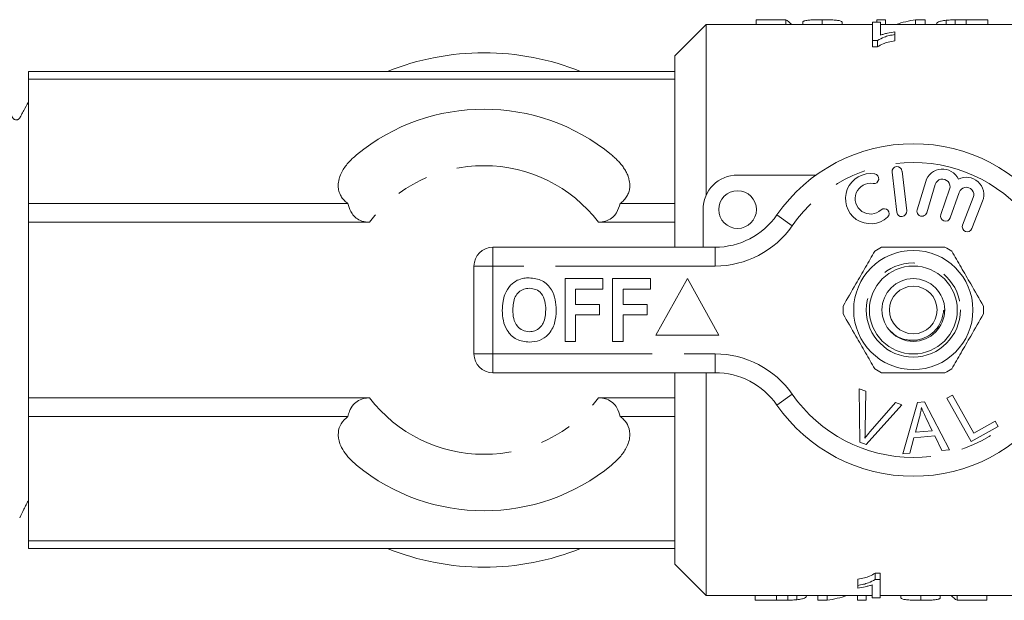
# Model space of a CAD drawing. Units: millimetres. Extents: x 152 to 255, y 89 to 276.
# Drawn here: x 195 to 234, y 99 to 122 of the extents above; entities that cross this region are included whole.
import ezdxf

# ---------------------------------------------------------------- set-up
doc = ezdxf.new("R2010")
doc.units = ezdxf.units.MM
doc.linetypes.add('PHANTOM', pattern=[12.7, 6.35, -1.27, 1.27, -1.27, 1.27, -1.27])

msp = doc.modelspace()

# ---------------------------------------------------------------- linework, layer by layer
at = {"color": 7, "linetype": 'Continuous', "lineweight": 15}
for p, q in [((222.573, 122.065), (221.323, 120.815)), ((229.194, 122.065), (222.573, 122.065)), ((222.573, 115.263), (222.573, 122.065)), ((224.559, 122.253), (224.559, 122.065)), ((224.559, 122.253), (225.745, 122.253)), ((225.745, 122.253), (225.745, 122.065)), ((226.418, 122.165), (226.418, 122.065)), ((227.187, 122.257), (227.187, 122.065)), ((227.988, 122.163), (227.988, 122.065)), ((229.194, 122.154), (229.194, 121.427)), ((229.515, 122.154), (229.194, 122.154)), ((229.366, 122.257), (229.366, 122.154)), ((229.366, 122.257), (229.719, 122.257)), ((229.515, 121.642), (229.515, 122.154)), ((235.073, 122.065), (229.515, 122.065)), ((229.719, 122.257), (229.719, 122.065)), ((230.917, 122.257), (230.917, 122.065)), ((230.917, 122.257), (231.29, 122.257)), ((231.29, 122.257), (231.29, 122.065)), ((232.129, 122.233), (232.129, 122.065)), ((232.493, 122.253), (232.493, 122.065)), ((232.935, 122.257), (233.79, 122.257)), ((233.79, 122.257), (233.79, 122.065)), ((230.092, 121.668), (230.092, 121.768)), ((230.092, 121.668), (230.092, 121.418)), ((229.194, 121.427), (229.401, 121.427)), ((229.194, 121.427), (229.194, 121.177)), ((229.401, 121.427), (229.401, 121.177)), ((221.323, 120.19), (221.323, 120.815)), ((229.401, 121.177), (229.194, 121.177)), ((221.323, 120.19), (195.573, 120.19)), ((195.573, 120.19), (195.573, 119.884)), ((221.323, 119.884), (221.323, 120.19)), ((221.323, 119.884), (195.573, 119.884)), ((195.573, 119.884), (195.573, 114.931)), ((221.323, 114.931), (221.323, 119.884)), ((229.975, 116.179), (230.162, 114.59)), ((230.56, 114.636), (230.373, 116.225)), ((223.823, 116.065), (226.95, 116.065)), ((231.316, 115.807), (230.976, 114.683)), ((231.359, 114.567), (231.699, 115.691)), ((232.27, 115.507), (231.92, 114.49)), ((232.298, 114.36), (232.648, 115.376)), ((195.573, 114.931), (195.573, 114.192)), ((208.302, 114.931), (195.573, 114.931)), ((221.323, 114.931), (219.144, 114.931)), ((221.323, 114.192), (221.323, 114.931)), ((233.212, 115.17), (232.788, 114.075)), ((233.161, 113.931), (233.585, 115.026)), ((222.448, 113.19), (222.448, 114.69)), ((209.163, 114.192), (195.573, 114.192)), ((195.573, 114.192), (195.573, 107.188)), ((221.323, 114.192), (218.283, 114.192)), ((221.323, 113.19), (221.323, 114.192)), ((214.073, 113.19), (222.924, 113.19)), ((213.323, 108.94), (213.323, 112.44)), ((216.951, 109.44), (216.951, 111.94)), ((216.951, 111.94), (218.458, 111.94)), ((218.458, 111.94), (218.458, 111.523)), ((218.842, 109.44), (218.842, 111.94)), ((218.842, 111.94), (220.349, 111.94)), ((220.349, 111.94), (220.349, 111.523)), ((221.823, 111.94), (220.573, 109.69)), ((223.073, 109.69), (221.823, 111.94)), ((217.368, 111.523), (217.368, 110.914)), ((218.458, 111.523), (217.368, 111.523)), ((220.349, 111.523), (219.259, 111.523)), ((219.259, 111.523), (219.259, 110.914)), ((217.368, 110.914), (218.329, 110.914)), ((218.329, 110.914), (218.329, 110.498)), ((219.259, 110.914), (220.22, 110.914)), ((220.22, 110.914), (220.22, 110.498)), ((218.329, 110.498), (217.368, 110.498)), ((217.368, 110.498), (217.368, 109.44)), ((220.22, 110.498), (219.259, 110.498)), ((219.259, 110.498), (219.259, 109.44)), ((217.368, 109.44), (216.951, 109.44)), ((219.259, 109.44), (218.842, 109.44)), ((220.573, 109.69), (223.073, 109.69)), ((222.924, 108.19), (214.073, 108.19)), ((221.323, 107.188), (221.323, 108.19)), ((222.573, 99.315), (222.573, 108.19)), ((228.672, 107.552), (228.938, 107.452)), ((228.69, 105.427), (228.672, 107.552)), ((195.573, 107.188), (195.573, 106.449)), ((209.163, 107.188), (195.573, 107.188)), ((221.323, 107.188), (218.283, 107.188)), ((221.323, 106.449), (221.323, 107.188)), ((228.938, 107.452), (228.911, 105.923)), ((232.154, 107.171), (232.383, 107.299)), ((233.123, 105.446), (232.154, 107.171)), ((232.383, 107.299), (233.237, 105.777)), ((230.368, 106.912), (228.942, 105.332)), ((229.108, 105.849), (230.118, 107.006)), ((230.118, 107.006), (230.368, 106.912)), ((230.407, 104.954), (230.992, 107.005)), ((230.992, 107.005), (231.274, 107.03)), ((231.274, 107.03), (232.262, 105.12)), ((208.302, 106.449), (195.573, 106.449)), ((195.573, 106.449), (195.573, 101.496)), ((221.323, 106.449), (219.144, 106.449)), ((221.323, 101.496), (221.323, 106.449)), ((231.072, 106.42), (230.907, 105.819)), ((231.579, 105.879), (231.323, 106.41)), ((234.2, 106.05), (233.123, 105.446)), ((233.237, 105.777), (234.086, 106.254)), ((234.086, 106.254), (234.2, 106.05)), ((230.85, 105.599), (230.686, 104.979)), ((231.678, 105.673), (230.85, 105.599)), ((230.907, 105.819), (231.579, 105.879)), ((231.964, 105.093), (231.678, 105.673)), ((228.942, 105.332), (228.69, 105.427)), ((232.262, 105.12), (231.964, 105.093)), ((230.686, 104.979), (230.407, 104.954)), ((221.323, 101.496), (195.573, 101.496)), ((195.573, 101.496), (195.573, 101.19)), ((221.323, 101.19), (221.323, 101.496)), ((221.323, 101.19), (195.573, 101.19)), ((221.323, 100.565), (221.323, 101.19)), ((221.323, 100.565), (222.573, 99.315)), ((229.299, 100.203), (229.505, 100.203)), ((229.299, 99.953), (229.299, 100.203)), ((229.505, 99.953), (229.505, 100.203)), ((228.608, 99.712), (228.608, 99.962)), ((228.608, 99.712), (228.608, 99.612)), ((229.185, 99.738), (229.185, 99.226)), ((229.505, 99.953), (229.299, 99.953)), ((229.505, 99.226), (229.505, 99.953)), ((222.573, 99.315), (229.185, 99.315)), ((224.525, 99.122), (224.525, 99.315)), ((225.822, 99.126), (225.822, 99.315)), ((226.186, 99.146), (226.186, 99.315)), ((227.025, 99.122), (227.025, 99.315)), ((227.398, 99.122), (227.398, 99.315)), ((228.596, 99.122), (228.596, 99.315)), ((228.948, 99.122), (228.948, 99.315)), ((229.505, 99.315), (235.073, 99.315)), ((230.327, 99.216), (230.327, 99.315)), ((231.128, 99.122), (231.128, 99.315)), ((231.897, 99.213), (231.897, 99.315)), ((232.57, 99.126), (232.57, 99.315)), ((233.756, 99.126), (233.756, 99.315)), ((225.38, 99.122), (224.525, 99.122)), ((227.398, 99.122), (227.025, 99.122)), ((228.948, 99.122), (228.596, 99.122)), ((229.185, 99.226), (229.505, 99.226)), ((233.756, 99.126), (232.57, 99.126))]:
    msp.add_line(p, q, dxfattribs=at)
at = {"color": 8, "linetype": 'PHANTOM', "lineweight": 0}
for p, q in [((232.935, 122.257), (232.935, 122.065)), ((226.002, 114.047), (225.386, 114.476)), ((214.073, 112.44), (214.073, 113.19)), ((222.924, 112.44), (222.924, 113.19)), ((213.323, 112.44), (214.073, 112.44)), ((214.073, 112.44), (214.073, 108.94)), ((222.924, 112.44), (214.073, 112.44)), ((213.323, 108.94), (214.073, 108.94)), ((214.073, 108.94), (222.924, 108.94)), ((214.073, 108.19), (214.073, 108.94)), ((222.924, 108.19), (222.924, 108.94)), ((225.386, 106.904), (226.002, 107.333)), ((225.38, 99.122), (225.38, 99.315))]:
    msp.add_line(p, q, dxfattribs=at)
at = {"color": 7, "linetype": 'Continuous', "lineweight": 15}
for centre, radius in [((223.823, 114.69), 0.75), ((230.823, 110.69), 2.375), ((230.823, 110.69), 1.75), ((230.823, 110.69), 1.25), ((230.823, 110.69), 0.95)]:
    msp.add_circle(centre, radius, dxfattribs=at)
at = {"color": 8, "linetype": 'PHANTOM', "lineweight": 0}
msp.add_circle((230.823, 110.69), 1.875, dxfattribs=at)
at = {"color": 7, "linetype": 'Continuous', "lineweight": 15}
for centre, radius, start, end in [((213.723, 110.69), 10.25, 67.9458, 112.0542), ((213.723, 110.69), 8, 50.6357, 129.3643), ((230.823, 110.69), 6.625, 34.8499, 145.1501), ((229.121, 115.125), 1, 80.6161, 312.8163), ((229.252, 115.92), 0.194, 260.6161, 80.6161), ((230.174, 116.202), 0.2, 6.7162, 186.7162), ((231.986, 115.604), 0.7, 25.4153, 163.1496), ((223.823, 114.69), 1.375, 90, 180), ((229.121, 115.125), 0.613, 80.6161, 312.8163), ((231.986, 115.604), 0.3, 341, 163.1496), ((232.932, 115.279), 0.7, 338.8504, 116.5847), ((232.932, 115.279), 0.3, 338.8504, 161), ((229.669, 114.533), 0.194, 312.8163, 132.8163), ((230.361, 114.613), 0.2, 186.7162, 6.7162), ((231.167, 114.625), 0.2, 163.1496, 343.1496), ((222.924, 116.19), 3, 270, 325.1501), ((232.109, 114.425), 0.2, 161, 341), ((232.974, 114.003), 0.2, 158.8504, 338.8504), ((214.073, 112.44), 0.75, 90, 180), ((230.823, 110.69), 2.8, 116.7655, 123.2345), ((230.823, 110.69), 2.8, 56.7655, 63.2345), ((230.823, 110.69), 2.8, 176.7655, 183.2345), ((230.823, 110.69), 2.8, 356.7655, 3.2345), ((214.073, 108.94), 0.75, 180, 270), ((230.823, 110.69), 2.8, 236.7655, 243.2345), ((230.823, 110.69), 2.8, 296.7655, 303.2345), ((222.924, 105.19), 3, 34.8499, 90), ((230.823, 110.69), 6.625, 214.8499, 325.1501), ((213.723, 110.69), 8, 230.6357, 309.3643), ((213.723, 110.69), 10.25, 247.9458, 292.0542)]:
    msp.add_arc(centre, radius, start, end, dxfattribs=at)
at = {"color": 8, "linetype": 'PHANTOM', "lineweight": 0}
for centre, radius, start, end in [((230.823, 110.69), 5.875, 34.8499, 145.1501), ((213.723, 110.69), 5.75, 37.5233, 142.4767), ((222.924, 116.19), 3.75, 270, 325.1501), ((222.924, 105.19), 3.75, 34.8499, 90), ((213.723, 110.69), 5.75, 217.5233, 322.4767), ((230.823, 110.69), 5.875, 214.8499, 325.1501)]:
    msp.add_arc(centre, radius, start, end, dxfattribs=at)
at = {"color": 7, "linetype": 'Continuous', "lineweight": 15}
for centre, ratio, start_param, end_param in [((225.508, 110.94), 0.2, 6.073142, 6.179119), ((231.655, 110.94), 0.642148, 0.101233, 0.210043), ((226.666, 110.44), 0.642148, 3.241955, 3.351636), ((232.805, 110.44), 0.2, 2.93155, 3.038398)]:
    msp.add_ellipse(centre, major_axis=(0, 11.375), ratio=ratio, start_param=start_param, end_param=end_param, dxfattribs=at)
for points, knots in [([(226.418, 122.165), (226.424, 122.178), (226.438, 122.203), (226.564, 122.23), (226.74, 122.247), (226.955, 122.256), (227.109, 122.256), (227.187, 122.257)], [0, 0, 0, 0, 0.207519, 0.417042, 0.602384, 0.798989, 1, 1, 1, 1]), ([(227.187, 122.257), (227.3, 122.256), (227.489, 122.255), (227.728, 122.241), (227.891, 122.219), (227.966, 122.191), (227.983, 122.17), (227.988, 122.163)], [0, 0, 0, 0, 0.280209, 0.471659, 0.663849, 0.885072, 1, 1, 1, 1]), ([(231.738, 122.062), (231.751, 122.099), (231.771, 122.155), (231.928, 122.207), (232.061, 122.224), (232.129, 122.233)], [0, 0, 0, 0, 0.501346, 0.741919, 1, 1, 1, 1]), ([(232.129, 122.233), (232.156, 122.235), (232.21, 122.24), (232.329, 122.248), (232.427, 122.251), (232.493, 122.253)], [0, 0, 0, 0, 0.250861, 0.502291, 1, 1, 1, 1]), ([(232.493, 122.253), (232.529, 122.254), (232.602, 122.255), (232.75, 122.256), (232.861, 122.257), (232.935, 122.257)], [0, 0, 0, 0, 0.250423, 0.500707, 1, 1, 1, 1]), ([(229.401, 121.427), (229.482, 121.475), (229.609, 121.551), (229.863, 121.624), (230.015, 121.653), (230.092, 121.668)], [0, 0, 0, 0, 0.461868, 0.727835, 1, 1, 1, 1]), ([(230.092, 121.768), (229.989, 121.752), (229.834, 121.727), (229.643, 121.684), (229.558, 121.656), (229.515, 121.642)], [0, 0, 0, 0, 0.490957, 0.743905, 1, 1, 1, 1]), ([(230.092, 121.418), (230, 121.4), (229.83, 121.366), (229.583, 121.29), (229.468, 121.218), (229.401, 121.177)], [0, 0, 0, 0, 0.324507, 0.60764, 1, 1, 1, 1]), ([(195.575, 118.971), (195.513, 118.86), (195.418, 118.69), (195.309, 118.49), (195.251, 118.387), (195.219, 118.323), (195.181, 118.288), (195.141, 118.269), (195.106, 118.262), (195.07, 118.263), (195.035, 118.272), (195.003, 118.288), (194.914, 118.366), (194.838, 118.629), (194.724, 118.838), (194.653, 118.969)], [0, 0, 0, 0, 0.213194, 0.326618, 0.385029, 0.415016, 0.449316, 0.468324, 0.488121, 0.508269, 0.528276, 0.547681, 0.566113, 0.726904, 1, 1, 1, 1]), ([(208.649, 116.875), (208.589, 116.824), (208.469, 116.721), (208.31, 116.554), (208.17, 116.376), (208.048, 116.177), (207.972, 115.996), (207.932, 115.838), (207.912, 115.694), (207.917, 115.524), (207.963, 115.346), (208.047, 115.185), (208.156, 115.047), (208.254, 114.969), (208.302, 114.931)], [0, 0, 0, 0, 0.0927319, 0.1860355, 0.2814644, 0.3778104, 0.4884276, 0.5448093, 0.6015635, 0.6901804, 0.7810748, 0.8541596, 0.9292585, 1, 1, 1, 1]), ([(219.144, 114.931), (219.198, 114.974), (219.307, 115.062), (219.421, 115.218), (219.496, 115.385), (219.528, 115.538), (219.532, 115.674), (219.522, 115.789), (219.499, 115.905), (219.459, 116.033), (219.398, 116.171), (219.312, 116.32), (219.208, 116.464), (219.087, 116.606), (218.951, 116.744), (218.848, 116.831), (218.797, 116.875)], [0, 0, 0, 0, 0.079967, 0.163026, 0.242941, 0.325056, 0.37817, 0.431696, 0.48636, 0.541351, 0.615036, 0.689295, 0.765106, 0.841354, 0.920495, 1, 1, 1, 1]), ([(208.302, 114.931), (208.308, 114.907), (208.34, 114.771), (208.429, 114.561), (208.623, 114.342), (208.868, 114.215), (209.059, 114.192), (209.16, 114.192), (209.163, 114.192)], [0, 0, 0, 0, 0.0626511, 0.3588573, 0.5602646, 0.7627928, 0.9944052, 1, 1, 1, 1]), ([(218.283, 114.192), (218.311, 114.193), (218.427, 114.195), (218.633, 114.235), (218.853, 114.369), (219.046, 114.604), (219.106, 114.803), (219.144, 114.931)], [0, 0, 0, 0, 0.065122, 0.271178, 0.4787, 0.664715, 1, 1, 1, 1]), ([(229.288, 113.032), (229.166, 112.82), (228.919, 112.391), (228.49, 111.649), (228.196, 111.139), (228.027, 110.848)], [0, 0, 0, 0, 0.294848, 0.596544, 1, 1, 1, 1]), ([(229.562, 113.19), (229.627, 113.19), (229.928, 113.19), (230.483, 113.19), (231.271, 113.19), (231.8, 113.19), (232.084, 113.19)], [0, 0, 0, 0, 0.0789597, 0.3651735, 0.6583954, 1, 1, 1, 1]), ([(232.358, 113.032), (232.48, 112.82), (232.728, 112.391), (233.156, 111.649), (233.45, 111.139), (233.619, 110.848)], [0, 0, 0, 0, 0.294848, 0.596544, 1, 1, 1, 1]), ([(214.552, 111.31), (214.617, 111.441), (214.732, 111.674), (214.949, 111.813), (215.045, 111.874)], [0, 0, 0, 0, 0.560201, 1, 1, 1, 1]), ([(215.045, 111.874), (215.131, 111.906), (215.285, 111.964), (215.45, 111.97), (215.522, 111.972)], [0, 0, 0, 0, 0.559496, 1, 1, 1, 1]), ([(215.522, 111.972), (215.7, 111.951), (216.057, 111.91), (216.421, 111.533), (216.579, 111.104), (216.592, 110.826), (216.599, 110.686)], [0, 0, 0, 0, 0.2792451, 0.5581094, 0.7787785, 1, 1, 1, 1]), ([(215.527, 111.555), (215.451, 111.549), (215.297, 111.537), (215.097, 111.411), (214.894, 111.138), (214.879, 110.876), (214.868, 110.692)], [0, 0, 0, 0, 0.187115, 0.373915, 0.560852, 1, 1, 1, 1]), ([(216.182, 110.699), (216.178, 110.813), (216.169, 111.04), (216.038, 111.34), (215.797, 111.529), (215.618, 111.547), (215.527, 111.555)], [0, 0, 0, 0, 0.281213, 0.560506, 0.78003, 1, 1, 1, 1]), ([(214.451, 110.675), (214.454, 110.796), (214.46, 111.013), (214.524, 111.22), (214.552, 111.31)], [0, 0, 0, 0, 0.560145, 1, 1, 1, 1]), ([(215.528, 109.408), (215.351, 109.428), (214.997, 109.467), (214.632, 109.836), (214.471, 110.261), (214.458, 110.537), (214.451, 110.675)], [0, 0, 0, 0, 0.279391, 0.55818, 0.778818, 1, 1, 1, 1]), ([(214.868, 110.692), (214.873, 110.577), (214.883, 110.348), (215.02, 110.05), (215.256, 109.855), (215.437, 109.835), (215.527, 109.825)], [0, 0, 0, 0, 0.281128, 0.560547, 0.780274, 1, 1, 1, 1]), ([(215.527, 109.825), (215.604, 109.832), (215.758, 109.845), (215.955, 109.977), (216.156, 110.251), (216.171, 110.514), (216.182, 110.699)], [0, 0, 0, 0, 0.186954, 0.373696, 0.560709, 1, 1, 1, 1]), ([(216.599, 110.686), (216.589, 110.51), (216.569, 110.158), (216.327, 109.713), (215.944, 109.444), (215.667, 109.42), (215.528, 109.408)], [0, 0, 0, 0, 0.280853, 0.560122, 0.779797, 1, 1, 1, 1]), ([(229.849, 109.919), (229.942, 109.826), (230.136, 109.633), (230.533, 109.486), (230.958, 109.469), (231.347, 109.593), (231.661, 109.82), (231.855, 110.079), (231.963, 110.329), (232.008, 110.511), (232.023, 110.627), (232.033, 110.669), (232.035, 110.677), (232.037, 110.68), (232.039, 110.682), (232.041, 110.682), (232.042, 110.682), (232.044, 110.681), (232.047, 110.675), (232.054, 110.648), (232.059, 110.619), (232.059, 110.595), (232.059, 110.593)], [0, 0, 0, 0, 0.127502, 0.265849, 0.402398, 0.537727, 0.656986, 0.776238, 0.848729, 0.922358, 0.959152, 0.963519, 0.96518, 0.967223, 0.96783, 0.968443, 0.968963, 0.969717, 0.971169, 0.976404, 0.997191, 1, 1, 1, 1]), ([(229.288, 108.348), (229.166, 108.56), (228.919, 108.989), (228.49, 109.731), (228.196, 110.241), (228.027, 110.532)], [0, 0, 0, 0, 0.294848, 0.596544, 1, 1, 1, 1]), ([(232.358, 108.348), (232.48, 108.56), (232.728, 108.989), (233.156, 109.731), (233.45, 110.241), (233.619, 110.532)], [0, 0, 0, 0, 0.294848, 0.596544, 1, 1, 1, 1]), ([(229.562, 108.19), (229.627, 108.19), (229.928, 108.19), (230.483, 108.19), (231.271, 108.19), (231.8, 108.19), (232.084, 108.19)], [0, 0, 0, 0, 0.07896, 0.365173, 0.658395, 1, 1, 1, 1]), ([(209.163, 107.188), (209.107, 107.186), (208.953, 107.18), (208.718, 107.103), (208.496, 106.914), (208.365, 106.685), (208.32, 106.518), (208.302, 106.449)], [0, 0, 0, 0, 0.1290647, 0.3608609, 0.5612766, 0.8178319, 1, 1, 1, 1]), ([(219.144, 106.449), (219.11, 106.566), (219.052, 106.764), (218.862, 107.007), (218.634, 107.143), (218.43, 107.184), (218.317, 107.187), (218.283, 107.188)], [0, 0, 0, 0, 0.307039, 0.520811, 0.736253, 0.92255, 1, 1, 1, 1]), ([(231.145, 106.809), (231.136, 106.735), (231.119, 106.604), (231.086, 106.477), (231.072, 106.42)], [0, 0, 0, 0, 0.5599884, 1, 1, 1, 1]), ([(231.323, 106.41), (231.288, 106.483), (231.225, 106.614), (231.17, 106.749), (231.145, 106.809)], [0, 0, 0, 0, 0.5600084, 1, 1, 1, 1]), ([(208.302, 106.449), (208.2, 106.356), (207.996, 106.171), (207.887, 105.781), (207.966, 105.296), (208.26, 104.849), (208.549, 104.594), (208.649, 104.505)], [0, 0, 0, 0, 0.162834, 0.324902, 0.541055, 0.840889, 1, 1, 1, 1]), ([(218.797, 104.505), (218.914, 104.609), (219.151, 104.822), (219.42, 105.21), (219.558, 105.63), (219.506, 106.028), (219.339, 106.294), (219.192, 106.411), (219.144, 106.449)], [0, 0, 0, 0, 0.186302, 0.378267, 0.601787, 0.781104, 0.929101, 1, 1, 1, 1]), ([(228.911, 105.923), (228.91, 105.86), (228.907, 105.746), (228.898, 105.633), (228.894, 105.583)], [0, 0, 0, 0, 0.559993, 1, 1, 1, 1]), ([(228.894, 105.583), (228.933, 105.634), (229.001, 105.725), (229.076, 105.811), (229.108, 105.849)], [0, 0, 0, 0, 0.559975, 1, 1, 1, 1]), ([(195.23, 102.411), (195.285, 102.525), (195.369, 102.698), (195.47, 102.903), (195.518, 103.011), (195.548, 103.064), (195.568, 103.08), (195.573, 103.083)], [0, 0, 0, 0, 0.502416, 0.767254, 0.903028, 0.976684, 1, 1, 1, 1]), ([(228.608, 99.962), (228.699, 99.98), (228.87, 100.014), (229.117, 100.09), (229.232, 100.162), (229.299, 100.203)], [0, 0, 0, 0, 0.324507, 0.60764, 1, 1, 1, 1]), ([(229.299, 99.953), (229.218, 99.905), (229.09, 99.829), (228.837, 99.756), (228.685, 99.727), (228.608, 99.712)], [0, 0, 0, 0, 0.461868, 0.727835, 1, 1, 1, 1]), ([(228.608, 99.612), (228.71, 99.628), (228.865, 99.653), (229.056, 99.696), (229.142, 99.724), (229.185, 99.738)], [0, 0, 0, 0, 0.490957, 0.743905, 1, 1, 1, 1]), ([(226.577, 99.316), (226.564, 99.279), (226.544, 99.223), (226.387, 99.172), (226.254, 99.155), (226.186, 99.146)], [0, 0, 0, 0, 0.501413, 0.741956, 1, 1, 1, 1]), ([(225.822, 99.126), (225.786, 99.125), (225.713, 99.124), (225.565, 99.123), (225.454, 99.122), (225.38, 99.122)], [0, 0, 0, 0, 0.250423, 0.500708, 1, 1, 1, 1]), ([(226.186, 99.146), (226.159, 99.143), (226.105, 99.138), (225.986, 99.131), (225.887, 99.128), (225.822, 99.126)], [0, 0, 0, 0, 0.250866, 0.502301, 1, 1, 1, 1]), ([(231.128, 99.122), (231.015, 99.123), (230.826, 99.124), (230.587, 99.138), (230.424, 99.16), (230.349, 99.187), (230.332, 99.208), (230.327, 99.216)], [0, 0, 0, 0, 0.280224, 0.471684, 0.663885, 0.885088, 1, 1, 1, 1]), ([(231.897, 99.213), (231.891, 99.201), (231.877, 99.175), (231.751, 99.149), (231.575, 99.132), (231.36, 99.123), (231.206, 99.123), (231.128, 99.122)], [0, 0, 0, 0, 0.2074764, 0.4169558, 0.6022753, 0.7988915, 1, 1, 1, 1])]:
    msp.add_open_spline(points, degree=3, knots=knots, dxfattribs=at)

doc.saveas('drawing.dxf')
